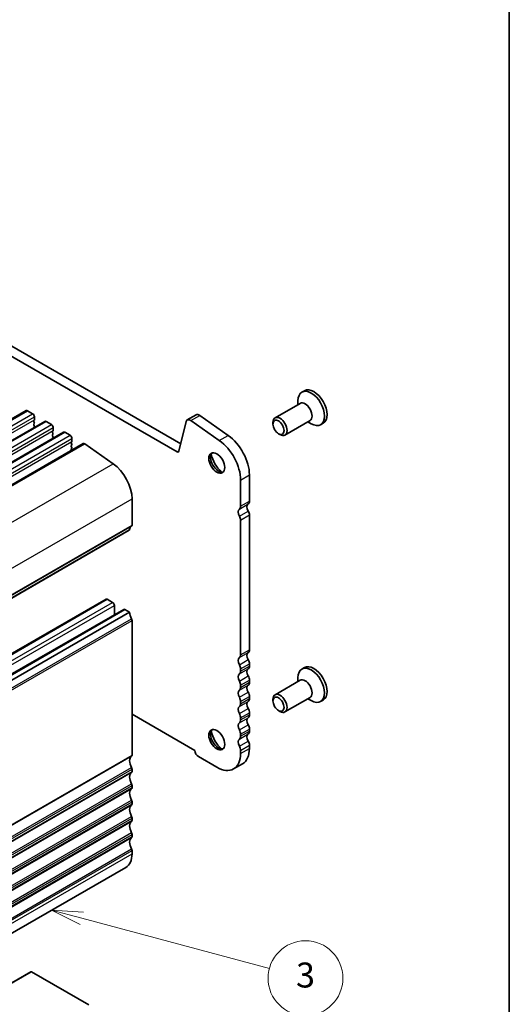
# Model space of a CAD drawing. Units: millimetres. Extents: x 0 to 6967, y 0 to 1124.
# Drawn here: x 879 to 977, y 347 to 545 of the extents above; entities that cross this region are included whole.
import ezdxf

# ---------------------------------------------------------------- set-up
doc = ezdxf.new("R2010")
doc.units = ezdxf.units.MM
for name, color, linetype, lineweight in [('Border (ISO)', 7, 'Continuous', 35), ('Symbol (TK)', 100, 'Continuous', 18), ('Visible (ISO)', 7, 'Continuous', 35), ('Visible Narrow (ISO)', 7, 'Continuous', 25)]:
    doc.layers.add(name, color=color, linetype=linetype, lineweight=lineweight)
doc.styles.add('Note Text (TK2)', font='txt')

# ---------------------------------------------------------------- blocks, each defined once
blk = doc.blocks.new('図面枠 tk図枠')
at = {"layer": 'Border (ISO)'}
blk.add_line((405.5, 289), (405.5, 8), dxfattribs=at)
blk = doc.blocks.new('バルーン7')
at = {"layer": 'Symbol (TK)', "color": 100}
for p, q in [((371.248, 153.858), (368.833, 154.505)), ((371.378, 154.34), (368.833, 154.505)), ((368.833, 154.505), (371.119, 153.375)), ((371.248, 153.858), (386.285, 149.828))]:
    blk.add_line(p, q, dxfattribs=at)
at = {"layer": 'Symbol (TK)'}
blk.add_circle((389.172, 149.055), 3, dxfattribs=at)
at = {"layer": 'Symbol (TK)', "color": 7, "insert": (389.172, 149.049), "char_height": 2, "attachment_point": 5, "style": 'Note Text (TK2)'}
blk.add_mtext('3', dxfattribs=at)

msp = doc.modelspace()

# ---------------------------------------------------------------- linework, layer by layer
at = {"layer": 'Visible (ISO)'}
for p, q in [((804.5227, 519.6499), (910.9681, 458.1936)), ((806.2905, 520.6705), (911.6851, 459.8209)), ((936.4589, 470.4526), (935.9534, 470.1607)), ((935.1736, 467.6724), (935.1736, 468.4371)), ((682.734, 352.1602), (880.7239, 466.4698)), ((880.9739, 466.445), (882.0345, 465.8326)), ((935.5878, 467.9116), (930.574, 465.0169)), ((686.4816, 349.9965), (884.4715, 464.306)), ((882.3598, 464.5262), (882.2749, 464.4446)), ((882.2749, 464.2486), (882.3598, 464.069)), ((882.3881, 465.2203), (882.3881, 464.6079)), ((884.7215, 464.2813), (885.7822, 463.6689)), ((911.3111, 458.305), (912.7779, 464.251)), ((913.0105, 464.5915), (914.7783, 465.6121)), ((913.7303, 464.4689), (919.4223, 460.4732)), ((915.4981, 465.4895), (921.1901, 461.4938)), ((930.1598, 463.7507), (930.1598, 464.1013)), ((937.5878, 464.4475), (932.574, 461.5528)), ((937.1736, 464.2083), (937.8359, 463.826)), ((690.2293, 347.8328), (888.2192, 462.1423)), ((882.3598, 463.873), (882.2749, 463.7914)), ((882.2749, 463.5954), (882.3598, 463.4158)), ((882.3598, 463.2198), (882.2749, 463.1382)), ((886.1075, 462.3625), (886.0226, 462.2809)), ((886.0226, 462.0849), (886.1075, 461.9053)), ((886.1357, 463.0565), (886.1357, 462.4442)), ((888.4692, 462.1176), (889.5299, 461.5052)), ((940.2239, 463.9314), (939.7184, 463.6395)), ((886.1075, 461.7093), (886.0226, 461.6277)), ((886.0226, 461.4317), (886.1075, 461.2521)), ((886.1075, 461.0561), (886.0226, 460.9745)), ((889.8551, 460.1988), (889.7703, 460.1172)), ((889.8834, 460.8928), (889.8834, 460.2805)), ((931.2704, 461.8271), (931.574, 461.6518)), ((694.1824, 345.5501), (892.1723, 459.8596)), ((889.7703, 459.9212), (889.8551, 459.7416)), ((889.8551, 459.5456), (889.7703, 459.464)), ((889.7703, 459.268), (889.8551, 459.0884)), ((889.8551, 458.8924), (889.7703, 458.8108)), ((889.7703, 458.6148), (889.823, 458.5032)), ((892.4602, 459.8106), (898.1522, 455.8149)), ((923.6831, 452.5337), (923.6831, 447.2857)), ((925.4509, 453.5544), (925.4509, 448.3064)), ((901.9396, 448.7576), (901.9396, 443.5096)), ((923.6831, 444.5201), (923.6831, 417.4836)), ((925.4509, 445.5407), (925.4509, 418.5042)), ((703.4065, 328.1688), (901.3964, 442.4784)), ((698.7499, 314.336), (896.7398, 428.6456)), ((896.9898, 428.6208), (898.0505, 428.0084)), ((702.2855, 312.2948), (900.2754, 426.6043)), ((898.404, 427.3961), (898.404, 425.5239)), ((900.5254, 426.5796), (901.4446, 426.0488)), ((703.4547, 311.7393), (901.4446, 426.0488)), ((901.9396, 424.3464), (901.9396, 397.3774)), ((925.4509, 415.6711), (925.4509, 415.2383)), ((936.4589, 414.9308), (935.9534, 414.6389)), ((923.6831, 414.6505), (923.6831, 414.2176)), ((935.1736, 412.1507), (935.1736, 412.9154)), ((923.6831, 411.3845), (923.6831, 410.9516)), ((925.4509, 412.4051), (925.4509, 411.9723)), ((935.5878, 412.3898), (930.574, 409.4951)), ((925.4509, 409.1391), (925.4509, 408.7063)), ((937.5878, 408.9257), (932.574, 406.031)), ((923.6831, 408.1185), (923.6831, 407.6857)), ((930.1598, 408.2289), (930.1598, 408.5795)), ((937.1736, 408.6866), (937.8359, 408.3042)), ((940.2239, 408.4096), (939.7184, 408.1177)), ((914.4916, 398.3078), (901.9396, 405.5547)), ((923.6831, 404.8525), (923.6831, 404.4197)), ((925.4509, 405.8731), (925.4509, 405.4403)), ((931.2704, 406.3054), (931.574, 406.13)), ((923.6831, 401.5865), (923.6831, 401.1537)), ((925.4509, 402.6072), (925.4509, 402.1743)), ((925.4509, 399.3412), (925.4509, 398.7165)), ((918.9101, 394.9402), (915.2332, 397.0631)), ((923.6831, 398.3206), (923.6831, 397.6959)), ((922.2851, 394.6059), (924.0529, 395.6265)), ((901.9396, 394.5442), (901.9396, 394.1114)), ((901.9396, 391.2782), (901.9396, 390.8454)), ((901.9396, 388.0123), (901.9396, 387.5794)), ((901.9396, 384.7463), (901.9396, 384.3134)), ((901.9396, 381.4803), (901.9396, 381.0474)), ((901.9396, 378.2143), (901.9396, 377.5896)), ((702.707, 260.5335), (900.6969, 374.843)), ((876.5884, 350.9709), (881.672, 353.9059)), ((881.822, 353.891), (893.2772, 347.2774))]:
    msp.add_line(p, q, dxfattribs=at)
for centre, major_axis, start_param, end_param in [((937.8359, 466.9001), (1.8825, -3.2606), 5.49778714, 10.21017612), ((938.3414, 467.192), (1.8825, -3.2606), 0, 3.14159265), ((936.5878, 466.1795), (1, -1.7321), 0, 3.14159265), ((880.9739, 466.0368), (-0.25, 0.433), 5.49778712, 6.28318531), ((882.0345, 465.4244), (0.25, -0.433), 0.78539814, 2.35619447), ((882.3881, 464.2813), (-0.1, 0.1732), 0.14189703, 1.42889925), ((882.2467, 464.6895), (0.1, -0.1732), 0.14189703, 0.78539814), ((882.2467, 464.0363), (0.1, -0.1732), 0.14189703, 1.42889925), ((884.7215, 463.873), (-0.25, 0.433), 5.49778712, 6.28318531), ((913.6355, 463.509), (-0.625, 1.0825), 5.39026758, 6.82423738), ((915.4033, 464.5296), (-0.625, 1.0825), 5.39026758, 6.28318531), ((931.574, 463.2848), (1, -1.7321), 5.49778714, 10.21017612), ((882.3881, 463.6281), (-0.1, 0.1732), 0.14189703, 1.42889925), ((882.3881, 462.9749), (-0.1, 0.1732), 0.14189703, 0.98188523), ((882.2467, 463.3831), (0.1, -0.1732), 0.14189703, 1.42889925), ((885.7822, 463.2607), (0.25, -0.433), 0.78539814, 2.35619447), ((886.1357, 462.1176), (-0.1, 0.1732), 0.14189703, 1.42889925), ((885.9943, 462.5258), (0.1, -0.1732), 0.14189703, 0.78539814), ((888.4692, 461.7093), (-0.25, 0.433), 5.49778712, 6.28318531), ((886.1357, 461.4644), (-0.1, 0.1732), 0.14189703, 1.42889925), ((886.1357, 460.8112), (-0.1, 0.1732), 0.14189703, 0.98188523), ((885.9943, 461.8726), (0.1, -0.1732), 0.14189703, 1.42889925), ((885.9943, 461.2194), (0.1, -0.1732), 0.14189703, 1.42889925), ((889.5299, 461.0969), (0.25, -0.433), 0.78539814, 2.35619447), ((889.8834, 459.9539), (-0.1, 0.1732), 0.14189703, 1.42889925), ((889.742, 460.3621), (0.1, -0.1732), 0.14189703, 0.78539814), ((918.9101, 455.2894), (3.375, -5.8457), 0.78539816, 2.24867493), ((920.6779, 456.31), (3.375, -5.8457), 0.78539816, 2.24867493), ((889.8834, 459.3007), (-0.1, 0.1732), 0.14189703, 1.42889925), ((889.8834, 458.6475), (-0.1, 0.1732), 0.14189703, 1.42889925), ((889.742, 459.7089), (0.1, -0.1732), 0.14189703, 1.42889925), ((889.742, 459.0557), (0.1, -0.1732), 0.14189703, 1.42889925), ((892.4223, 459.4266), (-0.25, 0.433), 5.39026756, 6.28318531), ((910.9681, 458.6019), (0.25, -0.433), 5.49778714, 6.82423738), ((919.2637, 456.1774), (1.125, -1.9486), 3.29938143, 6.12539653), ((920.6779, 456.9939), (2.125, -3.6806), 4.20390758, 5.22087038), ((897.6969, 451.207), (3, -5.1962), 0.78539814, 2.24867491), ((924.567, 448.8167), (0.625, -1.0825), 0.01840416, 0.78539816), ((924.072, 445.6446), (-0.625, 1.0825), 0.01840416, 1.58686715), ((922.7992, 447.7961), (0.625, -1.0825), 0.01840416, 0.78539816), ((925.8398, 446.6653), (-0.625, 1.0825), 0.01840416, 1.58686715), ((924.7084, 445.9694), (0.525, -0.9093), 0.78539816, 1.58686715), ((922.9407, 444.9488), (0.525, -0.9093), 0.78539816, 1.58686715), ((901.2464, 442.7382), (0.15, -0.2598), 0, 0.65459065), ((902.8588, 441.5623), (-1, 1.7321), 0.01840413, 0.65459065), ((901.586, 443.7137), (0.25, -0.433), 0.01840413, 0.78539814), ((896.9898, 428.2126), (-0.25, 0.433), 5.49778714, 6.28318531), ((898.0505, 427.6002), (0.25, -0.433), 0.78539816, 2.35619449), ((900.5254, 426.1713), (-0.25, 0.433), 5.49778714, 6.28318531), ((902.8588, 425.2322), (1, -1.7321), 3.92691276, 4.69398483), ((901.586, 424.5505), (0.25, -0.433), 0.78539816, 1.55239217), ((924.072, 415.8425), (-0.625, 1.0825), 0.01840416, 1.55239217), ((922.7992, 417.9939), (0.625, -1.0825), 0.01840416, 0.78539816), ((925.8398, 416.8631), (-0.625, 1.0825), 0.01840416, 1.55239217), ((924.567, 419.0146), (0.625, -1.0825), 0.01840416, 0.78539816), ((922.7992, 415.1608), (0.625, -1.0825), 0.78539816, 1.55239217), ((925.8398, 413.5971), (-0.625, 1.0825), 0.01840416, 1.55239217), ((924.567, 416.1814), (0.625, -1.0825), 0.78539816, 1.55239217), ((924.567, 415.7486), (0.625, -1.0825), 0.01840416, 0.78539816), ((937.8359, 411.3783), (1.8825, -3.2606), 5.49778714, 10.21017612), ((938.3414, 411.6702), (1.8825, -3.2606), 0, 3.14159265), ((924.072, 412.5765), (-0.625, 1.0825), 0.01840416, 1.55239217), ((922.7992, 414.7279), (0.625, -1.0825), 0.01840416, 0.78539816), ((924.567, 412.9154), (0.625, -1.0825), 0.78539816, 1.55239217), ((936.5878, 410.6578), (1, -1.7321), 0, 3.14159265), ((922.7992, 411.8948), (0.625, -1.0825), 0.78539816, 1.55239217), ((922.7992, 411.462), (0.625, -1.0825), 0.01840416, 0.78539816), ((925.8398, 410.3312), (-0.625, 1.0825), 0.01840416, 1.55239217), ((924.567, 412.4826), (0.625, -1.0825), 0.01840416, 0.78539816), ((924.072, 409.3105), (-0.625, 1.0825), 0.01840416, 1.55239217), ((922.7992, 408.6288), (0.625, -1.0825), 0.78539816, 1.55239217), ((924.567, 409.6494), (0.625, -1.0825), 0.78539816, 1.55239217), ((931.574, 407.763), (1, -1.7321), 5.49778714, 10.21017612), ((924.072, 406.0446), (-0.625, 1.0825), 0.01840416, 1.55239217), ((922.7992, 408.196), (0.625, -1.0825), 0.01840416, 0.78539816), ((925.8398, 407.0652), (-0.625, 1.0825), 0.01840416, 1.55239217), ((924.567, 409.2166), (0.625, -1.0825), 0.01840416, 0.78539816), ((922.7992, 405.3628), (0.625, -1.0825), 0.78539816, 1.55239217), ((925.8398, 403.7992), (-0.625, 1.0825), 0.01840416, 1.55239217), ((924.567, 406.3835), (0.625, -1.0825), 0.78539816, 1.55239217), ((924.567, 405.9506), (0.625, -1.0825), 0.01840416, 0.78539816), ((924.072, 402.7786), (-0.625, 1.0825), 0.01840416, 1.55239217), ((922.7992, 404.93), (0.625, -1.0825), 0.01840416, 0.78539816), ((924.567, 403.1175), (0.625, -1.0825), 0.78539816, 1.55239217), ((919.2637, 400.6557), (1.125, -1.9486), 3.29938143, 6.12539653), ((920.6779, 401.4722), (2.125, -3.6806), 4.20390758, 5.22087038), ((922.7992, 402.0968), (0.625, -1.0825), 0.78539816, 1.55239217), ((922.7992, 401.664), (0.625, -1.0825), 0.01840416, 0.78539816), ((925.8398, 400.5332), (-0.625, 1.0825), 0.01840416, 1.55239217), ((924.567, 402.6846), (0.625, -1.0825), 0.01840416, 0.78539816), ((924.072, 399.5126), (-0.625, 1.0825), 0.01840416, 1.55239217), ((922.7992, 398.8309), (0.625, -1.0825), 0.78539816, 1.55239217), ((924.567, 399.8515), (0.625, -1.0825), 0.78539816, 1.55239217), ((902.8588, 395.4301), (-1, 1.7321), 0.01840416, 1.55239217), ((901.586, 397.5815), (0.25, -0.433), 0.01840416, 0.78539816), ((915.2332, 397.9204), (-0.525, 0.9093), 0.83303523, 2.35619449), ((918.9101, 400.4516), (3.375, -5.8457), 5.49778714, 7.06858347), ((920.6779, 401.4722), (3.375, -5.8457), 0, 0.78539816), ((902.8588, 392.1641), (-1, 1.7321), 0.01840416, 1.55239217), ((901.586, 394.7484), (0.25, -0.433), 0.78539816, 1.55239217), ((901.586, 394.3155), (0.25, -0.433), 0.01840416, 0.78539816), ((901.586, 391.4824), (0.25, -0.433), 0.78534067, 1.55239217), ((902.8588, 388.8981), (-1, 1.7321), 0.01840416, 1.55239217), ((901.586, 391.0495), (0.25, -0.433), 0.01840416, 0.78539816), ((902.8588, 385.6321), (-1, 1.7321), 0.01840416, 1.55239217), ((901.586, 388.2164), (0.25, -0.433), 0.78539816, 1.55239217), ((901.586, 387.7835), (0.25, -0.433), 0.01840416, 0.78539816), ((901.586, 384.9504), (0.25, -0.433), 0.78539816, 1.55239217), ((902.8588, 382.3661), (-1, 1.7321), 0.01840416, 1.55239217), ((901.586, 384.5176), (0.25, -0.433), 0.01840416, 0.78539816), ((901.586, 381.6844), (0.25, -0.433), 0.78539816, 1.55239217), ((902.8588, 379.1002), (-1, 1.7321), 0.01840416, 1.55239217), ((901.586, 381.2516), (0.25, -0.433), 0.01840416, 0.78539816), ((897.6969, 380.0391), (3, -5.1962), 0, 0.78539816), ((901.586, 378.4184), (0.25, -0.433), 0.78539816, 1.55239217), ((881.822, 353.6461), (-0.15, 0.2598), 5.49778714, 6.28318531)]:
    msp.add_ellipse(centre, major_axis=major_axis, ratio=0.57735027, start_param=start_param, end_param=end_param, dxfattribs=at)
for centre, major_axis in [((931.2704, 463.1095), (-0.7853, 1.3602)), ((918.9101, 455.9733), (-1.125, 1.9486)), ((931.2704, 407.5877), (-0.7853, 1.3602)), ((918.9101, 400.4516), (-1.125, 1.9486))]:
    msp.add_ellipse(centre, major_axis=major_axis, ratio=0.57735027, dxfattribs=at)
at = {"layer": 'Visible Narrow (ISO)'}
for p, q in [((682.984, 352.1355), (880.9739, 466.445)), ((684.0446, 351.5231), (882.0345, 465.8326)), ((684.3982, 350.9107), (882.3881, 465.2203)), ((684.3982, 350.2984), (882.3881, 464.6079)), ((686.7316, 349.9718), (884.7215, 464.2813)), ((913.7303, 464.4689), (915.4981, 465.4895)), ((687.7923, 349.3594), (885.7822, 463.6689)), ((688.1458, 348.747), (886.1357, 463.0565)), ((688.1458, 348.1346), (886.1357, 462.4442)), ((690.4793, 347.808), (888.4692, 462.1176)), ((691.54, 347.1957), (889.5299, 461.5052)), ((691.8935, 346.5833), (889.8834, 460.8928)), ((691.8935, 345.9709), (889.8834, 460.2805)), ((919.4223, 460.4732), (921.1901, 461.4938)), ((694.4703, 345.501), (892.4602, 459.8106)), ((910.9681, 458.1936), (911.3361, 458.4061)), ((700.1623, 341.5054), (898.1522, 455.8149)), ((923.6831, 452.5337), (925.4509, 453.5544)), ((703.9497, 334.448), (901.9396, 448.7576)), ((923.6831, 447.2857), (925.4509, 448.3064)), ((923.4356, 446.7203), (925.2034, 447.741)), ((923.4571, 445.2664), (925.2249, 446.2871)), ((923.6831, 444.5201), (925.4509, 445.5407)), ((703.4668, 328.2753), (901.4567, 442.5848)), ((703.8507, 328.9739), (901.8406, 443.2834)), ((703.9497, 329.2), (901.9396, 443.5096)), ((698.9999, 314.3113), (896.9898, 428.6208)), ((700.0606, 313.6989), (898.0505, 428.0084)), ((700.4142, 313.0865), (898.404, 427.3961)), ((702.5355, 312.27), (900.5254, 426.5796)), ((703.8507, 310.3773), (901.8406, 424.6868)), ((703.9497, 310.0368), (901.9396, 424.3464)), ((923.4356, 416.9182), (925.2034, 417.9388)), ((923.6831, 417.4836), (925.4509, 418.5042)), ((923.4356, 415.5017), (925.2034, 416.5223)), ((923.4356, 413.6522), (925.2034, 414.6729)), ((923.6831, 414.6505), (925.4509, 415.6711)), ((923.6831, 414.2176), (925.4509, 415.2383)), ((923.4356, 412.2357), (925.2034, 413.2563)), ((923.4356, 410.3862), (925.2034, 411.4069)), ((923.6831, 411.3845), (925.4509, 412.4051)), ((923.6831, 410.9516), (925.4509, 411.9723)), ((923.4356, 408.9697), (925.2034, 409.9903)), ((923.6831, 408.1185), (925.4509, 409.1391)), ((923.4356, 407.1203), (925.2034, 408.1409)), ((923.6831, 407.6857), (925.4509, 408.7063)), ((923.4356, 405.7037), (925.2034, 406.7243)), ((923.4356, 403.8543), (925.2034, 404.8749)), ((923.6831, 404.8525), (925.4509, 405.8731)), ((923.6831, 404.4197), (925.4509, 405.4403)), ((923.4356, 402.4377), (925.2034, 403.4583)), ((923.4356, 400.5883), (925.2034, 401.6089)), ((923.6831, 401.5865), (925.4509, 402.6072)), ((923.6831, 401.1537), (925.4509, 402.1743)), ((923.4356, 399.1717), (925.2034, 400.1923)), ((923.6831, 398.3206), (925.4509, 399.3412)), ((703.8507, 282.8417), (901.8406, 397.1512)), ((703.9497, 283.0679), (901.9396, 397.3774)), ((923.6831, 397.6959), (925.4509, 398.7165)), ((703.8507, 280.5752), (901.8406, 394.8847)), ((703.8507, 279.5757), (901.8406, 393.8852)), ((703.9497, 280.2347), (901.9396, 394.5442)), ((703.9497, 279.8019), (901.9396, 394.1114)), ((703.8507, 277.3092), (901.8406, 391.6187)), ((703.9497, 276.9687), (901.9396, 391.2782)), ((703.8507, 276.3097), (901.8406, 390.6192)), ((703.9497, 276.5359), (901.9396, 390.8454)), ((703.8507, 274.0432), (901.8406, 388.3527)), ((703.8507, 273.0437), (901.8406, 387.3533)), ((703.9497, 273.7027), (901.9396, 388.0123)), ((703.9497, 273.2699), (901.9396, 387.5794)), ((703.8507, 270.7772), (901.8406, 385.0867)), ((703.8507, 269.7778), (901.8406, 384.0873)), ((703.9497, 270.4368), (901.9396, 384.7463)), ((703.9497, 270.0039), (901.9396, 384.3134)), ((703.8507, 267.5112), (901.8406, 381.8208)), ((703.9497, 267.1708), (901.9396, 381.4803)), ((703.8507, 266.5118), (901.8406, 380.8213)), ((703.9497, 266.7379), (901.9396, 381.0474)), ((703.8507, 264.2453), (901.8406, 378.5548)), ((703.9497, 263.9048), (901.9396, 378.2143)), ((703.9497, 263.2801), (901.9396, 377.5896)), ((876.6164, 350.8855), (881.822, 353.891))]:
    msp.add_line(p, q, dxfattribs=at)

# ---------------------------------------------------------------- block references
at = {"xscale": 2.5, "yscale": 2.5, "zscale": 2.5}
msp.add_blockref('図面枠 tk図枠', (-36.25, -20), dxfattribs=at)
at = {"layer": 'Symbol (TK)', "xscale": 2.5, "yscale": 2.5, "zscale": 2.5}
msp.add_blockref('バルーン7', (-36.25, -20), dxfattribs=at)

doc.saveas('drawing.dxf')
